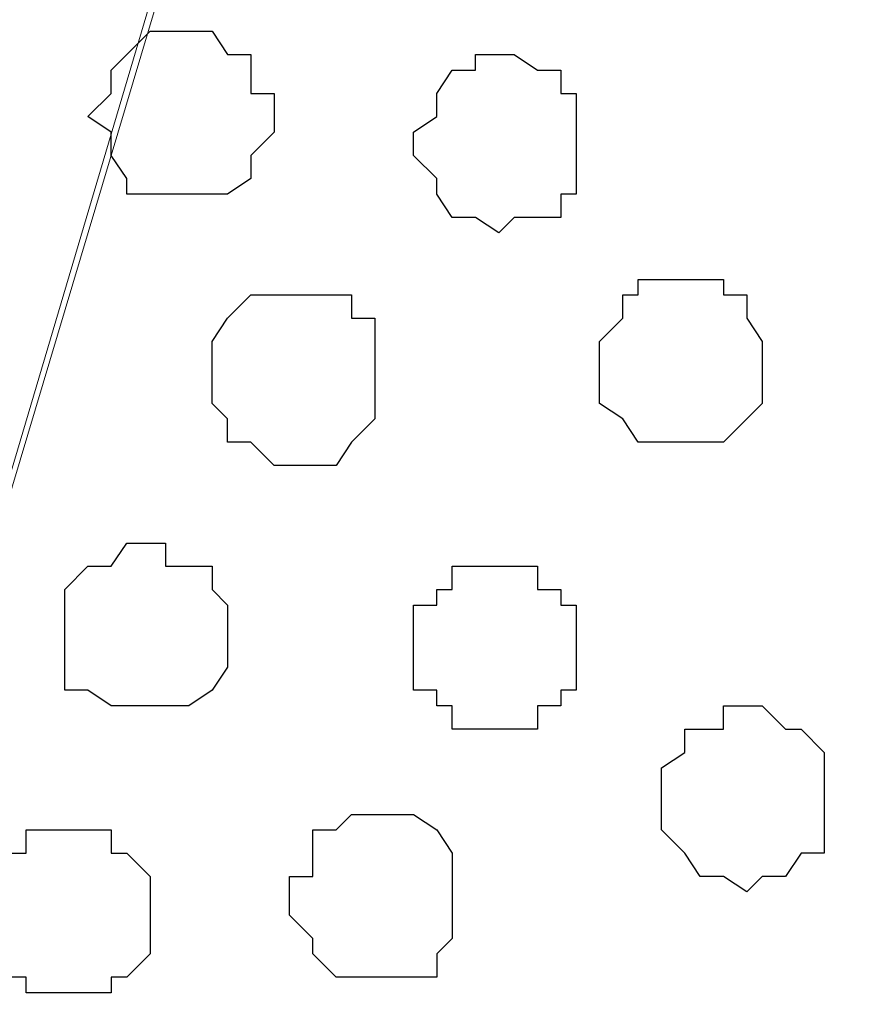
# Model space of a CAD drawing. Units: centimetres. Extents: x -8.5 to 8.4, y -10.2 to 13.4.
# Drawn here: x -4.2 to -4, y 4 to 4.2 of the extents above; entities that cross this region are included whole.
import ezdxf

# ---------------------------------------------------------------- set-up
doc = ezdxf.new("R2010")
doc.units = ezdxf.units.CM
doc.header["$MEASUREMENT"] = 0
doc.layers.add('Layer 1', color=7, linetype='Continuous')

msp = doc.modelspace()

# ---------------------------------------------------------------- linework, layer by layer
at = {"layer": 'Layer 1', "lineweight": 9}
for points, knots in [([(-3.71122, 3.91513), (-3.71122, 3.91513), (-3.43182, 4.85704), (-3.43182, 4.85704), (-3.43182, 4.85704), (-3.43182, 4.85704), (-3.42547, 4.87186), (-3.42547, 4.87186), (-3.42547, 4.87186), (-3.42547, 4.87186), (-3.43182, 4.88879), (-3.43182, 4.88879), (-3.43182, 4.88879), (-3.43182, 4.88879), (-3.43817, 4.90573), (-3.43817, 4.90573), (-3.43817, 4.90573), (-3.43817, 4.90573), (-3.44241, 4.91843), (-3.44241, 4.91843), (-3.44241, 4.91843), (-3.44241, 4.91843), (-3.46992, 4.94594), (-3.46992, 4.94594), (-3.46992, 4.94594), (-3.46992, 4.94594), (-3.50379, 4.96711), (-3.50379, 4.96711), (-3.50379, 4.96711), (-3.50379, 4.96711), (-3.55036, 4.97981), (-3.55036, 4.97981), (-3.55036, 4.97981), (-3.55036, 4.97981), (-3.70987, 5.04591), (-3.70987, 5.04591), (-3.70987, 5.04591), (-3.70987, 5.04591), (-3.79371, 4.96794), (-3.79371, 4.96794), (-3.79371, 4.96794), (-3.79371, 4.96794), (-3.83411, 4.94845), (-3.83411, 4.94845), (-3.83411, 4.94845), (-3.83411, 4.94845), (-3.86584, 4.9464), (-3.86584, 4.9464), (-3.86584, 4.9464), (-3.86584, 4.9464), (-3.9281, 4.96214), (-3.9281, 4.96214), (-3.9281, 4.96214), (-3.9281, 4.96214), (-3.95887, 4.94594), (-3.95887, 4.94594), (-3.95887, 4.94594), (-3.95887, 4.94594), (-3.98004, 4.91843), (-3.98004, 4.91843), (-3.98004, 4.91843), (-3.98004, 4.91843), (-3.99274, 4.90573), (-3.99274, 4.90573), (-3.99274, 4.90573), (-3.99274, 4.90573), (-3.99274, 4.88879), (-3.99274, 4.88879), (-3.99274, 4.88879), (-3.99274, 4.88879), (-3.99697, 4.87186), (-3.99697, 4.87186), (-3.99697, 4.87186), (-3.99697, 4.87186), (-3.99274, 4.85704), (-3.99274, 4.85704), (-3.99274, 4.85704), (-3.99274, 4.85704), (-3.71122, 3.91513), (-3.71122, 3.91513)], [0, 0, 0, 0, 0.05, 0.05, 0.05, 0.05, 0.1, 0.1, 0.1, 0.1, 0.15, 0.15, 0.15, 0.15, 0.2, 0.2, 0.2, 0.2, 0.25, 0.25, 0.25, 0.25, 0.3, 0.3, 0.3, 0.3, 0.35, 0.35, 0.35, 0.35, 0.4, 0.4, 0.4, 0.4, 0.45, 0.45, 0.45, 0.45, 0.5, 0.5, 0.5, 0.5, 0.55, 0.55, 0.55, 0.55, 0.6, 0.6, 0.6, 0.6, 0.65, 0.65, 0.65, 0.65, 0.7, 0.7, 0.7, 0.7, 0.75, 0.75, 0.75, 0.75, 0.8, 0.8, 0.8, 0.8, 0.85, 0.85, 0.85, 0.85, 0.9, 0.9, 0.9, 0.9, 0.95, 0.95, 0.95, 0.95, 1, 1, 1, 1]), ([(-4.28272, 3.91513), (-4.28272, 3.91513), (-4.00332, 4.85704), (-4.00332, 4.85704), (-4.00332, 4.85704), (-4.00332, 4.85704), (-3.99697, 4.87186), (-3.99697, 4.87186), (-3.99697, 4.87186), (-3.99697, 4.87186), (-4.00967, 4.90573), (-4.00967, 4.90573), (-4.00967, 4.90573), (-4.00967, 4.90573), (-4.01391, 4.92266), (-4.01391, 4.92266), (-4.01391, 4.92266), (-4.01391, 4.92266), (-4.04142, 4.94594), (-4.04142, 4.94594), (-4.04142, 4.94594), (-4.04142, 4.94594), (-4.07529, 4.96711), (-4.07529, 4.96711), (-4.07529, 4.96711), (-4.07529, 4.96711), (-4.11974, 4.97981), (-4.11974, 4.97981), (-4.11974, 4.97981), (-4.11974, 4.97981), (-4.17054, 4.99039), (-4.17054, 4.99039), (-4.17054, 4.99039), (-4.17054, 4.99039), (-4.19802, 4.99548), (-4.19802, 4.99548), (-4.19802, 4.99548), (-4.19802, 4.99548), (-4.29173, 4.98267), (-4.29173, 4.98267), (-4.29173, 4.98267), (-4.29173, 4.98267), (-4.37493, 4.97818), (-4.37493, 4.97818), (-4.37493, 4.97818), (-4.37493, 4.97818), (-4.44162, 4.98066), (-4.44162, 4.98066), (-4.44162, 4.98066), (-4.44162, 4.98066), (-4.49016, 4.96711), (-4.49016, 4.96711), (-4.49016, 4.96711), (-4.49016, 4.96711), (-4.52402, 4.94594), (-4.52402, 4.94594), (-4.52402, 4.94594), (-4.52402, 4.94594), (-4.55154, 4.92266), (-4.55154, 4.92266), (-4.55154, 4.92266), (-4.55154, 4.92266), (-4.55789, 4.90573), (-4.55789, 4.90573), (-4.55789, 4.90573), (-4.55789, 4.90573), (-4.56424, 4.88879), (-4.56424, 4.88879), (-4.56424, 4.88879), (-4.56424, 4.88879), (-4.56424, 4.85704), (-4.56424, 4.85704), (-4.56424, 4.85704), (-4.56424, 4.85704), (-4.28272, 3.91513), (-4.28272, 3.91513)], [0, 0, 0, 0, 0.052632, 0.052632, 0.052632, 0.052632, 0.105263, 0.105263, 0.105263, 0.105263, 0.157895, 0.157895, 0.157895, 0.157895, 0.210526, 0.210526, 0.210526, 0.210526, 0.263158, 0.263158, 0.263158, 0.263158, 0.315789, 0.315789, 0.315789, 0.315789, 0.368421, 0.368421, 0.368421, 0.368421, 0.421053, 0.421053, 0.421053, 0.421053, 0.473684, 0.473684, 0.473684, 0.473684, 0.526316, 0.526316, 0.526316, 0.526316, 0.578947, 0.578947, 0.578947, 0.578947, 0.631579, 0.631579, 0.631579, 0.631579, 0.684211, 0.684211, 0.684211, 0.684211, 0.736842, 0.736842, 0.736842, 0.736842, 0.789474, 0.789474, 0.789474, 0.789474, 0.842105, 0.842105, 0.842105, 0.842105, 0.894737, 0.894737, 0.894737, 0.894737, 0.947368, 0.947368, 0.947368, 0.947368, 1, 1, 1, 1]), ([(-3.99697, 4.86763), (-3.99697, 4.86763), (-3.71757, 3.92571), (-3.71757, 3.92571), (-3.71757, 3.92571), (-3.71757, 3.92571), (-3.71122, 3.90878), (-3.71122, 3.90878), (-3.71122, 3.90878), (-3.71122, 3.90878), (-3.71757, 3.89184), (-3.71757, 3.89184), (-3.71757, 3.89184), (-3.71757, 3.89184), (-3.72392, 3.87491), (-3.72392, 3.87491), (-3.72392, 3.87491), (-3.72392, 3.87491), (-3.7282, 3.86584), (-3.7282, 3.86584), (-3.7282, 3.86584), (-3.7282, 3.86584), (-3.78347, 3.8642), (-3.78347, 3.8642), (-3.78347, 3.8642), (-3.78347, 3.8642), (-3.82723, 3.86292), (-3.82723, 3.86292), (-3.82723, 3.86292), (-3.82723, 3.86292), (-3.8653, 3.86182), (-3.8653, 3.86182), (-3.8653, 3.86182), (-3.8653, 3.86182), (-3.90485, 3.86066), (-3.90485, 3.86066), (-3.90485, 3.86066), (-3.90485, 3.86066), (-3.94194, 3.85958), (-3.94194, 3.85958), (-3.94194, 3.85958), (-3.94194, 3.85958), (-4.06208, 3.85475), (-4.06208, 3.85475), (-4.06208, 3.85475), (-4.06208, 3.85475), (-4.20441, 3.8477), (-4.20441, 3.8477), (-4.20441, 3.8477), (-4.20441, 3.8477), (-4.20441, 3.8477), (-4.20441, 3.8477), (-4.20441, 3.8477), (-4.20441, 3.8477), (-4.20441, 3.8477), (-4.20441, 3.8477), (-4.20441, 3.8477), (-4.20441, 3.8477), (-4.24462, 3.84423), (-4.24462, 3.84423), (-4.24462, 3.84423), (-4.24462, 3.84423), (-4.26579, 3.86433), (-4.26579, 3.86433), (-4.26579, 3.86433), (-4.26579, 3.86433), (-4.27849, 3.87491), (-4.27849, 3.87491), (-4.27849, 3.87491), (-4.27849, 3.87491), (-4.27849, 3.89184), (-4.27849, 3.89184), (-4.27849, 3.89184), (-4.27849, 3.89184), (-4.28272, 3.90878), (-4.28272, 3.90878), (-4.28272, 3.90878), (-4.28272, 3.90878), (-4.27849, 3.92571), (-4.27849, 3.92571), (-4.27849, 3.92571), (-4.27849, 3.92571), (-3.99697, 4.86763), (-3.99697, 4.86763)], [0, 0, 0, 0, 0.047619, 0.047619, 0.047619, 0.047619, 0.095238, 0.095238, 0.095238, 0.095238, 0.142857, 0.142857, 0.142857, 0.142857, 0.190476, 0.190476, 0.190476, 0.190476, 0.238095, 0.238095, 0.238095, 0.238095, 0.285714, 0.285714, 0.285714, 0.285714, 0.333333, 0.333333, 0.333333, 0.333333, 0.380952, 0.380952, 0.380952, 0.380952, 0.428571, 0.428571, 0.428571, 0.428571, 0.47619, 0.47619, 0.47619, 0.47619, 0.52381, 0.52381, 0.52381, 0.52381, 0.571429, 0.571429, 0.571429, 0.571429, 0.619048, 0.619048, 0.619048, 0.619048, 0.666667, 0.666667, 0.666667, 0.666667, 0.714286, 0.714286, 0.714286, 0.714286, 0.761905, 0.761905, 0.761905, 0.761905, 0.809524, 0.809524, 0.809524, 0.809524, 0.857143, 0.857143, 0.857143, 0.857143, 0.904762, 0.904762, 0.904762, 0.904762, 0.952381, 0.952381, 0.952381, 0.952381, 1, 1, 1, 1])]:
    msp.add_open_spline(points, degree=3, knots=knots, dxfattribs=at)
at = {"layer": 'Layer 1', "color": 253}
for points, knots in [([(-4.17689, 4.18394), (-4.17689, 4.18394), (-4.16631, 4.18394), (-4.16631, 4.18394), (-4.16631, 4.18394), (-4.16631, 4.18394), (-4.15996, 4.18818), (-4.15996, 4.18818), (-4.15996, 4.18818), (-4.15996, 4.18818), (-4.15996, 4.19453), (-4.15996, 4.19453), (-4.15996, 4.19453), (-4.15996, 4.19453), (-4.15361, 4.20088), (-4.15361, 4.20088), (-4.15361, 4.20088), (-4.15361, 4.20088), (-4.15361, 4.21146), (-4.15361, 4.21146), (-4.15361, 4.21146), (-4.15361, 4.21146), (-4.15996, 4.21146), (-4.15996, 4.21146), (-4.15996, 4.21146), (-4.15996, 4.21146), (-4.15996, 4.22204), (-4.15996, 4.22204), (-4.15996, 4.22204), (-4.15996, 4.22204), (-4.16631, 4.22204), (-4.16631, 4.22204), (-4.16631, 4.22204), (-4.16631, 4.22204), (-4.17054, 4.22839), (-4.17054, 4.22839), (-4.17054, 4.22839), (-4.17054, 4.22839), (-4.18747, 4.22839), (-4.18747, 4.22839), (-4.18747, 4.22839), (-4.18747, 4.22839), (-4.19382, 4.22204), (-4.19382, 4.22204), (-4.19382, 4.22204), (-4.19382, 4.22204), (-4.19806, 4.21781), (-4.19806, 4.21781), (-4.19806, 4.21781), (-4.19806, 4.21781), (-4.19806, 4.21146), (-4.19806, 4.21146), (-4.19806, 4.21146), (-4.19806, 4.21146), (-4.20441, 4.20511), (-4.20441, 4.20511), (-4.20441, 4.20511), (-4.20441, 4.20511), (-4.19806, 4.20088), (-4.19806, 4.20088), (-4.19806, 4.20088), (-4.19806, 4.20088), (-4.19806, 4.19453), (-4.19806, 4.19453), (-4.19806, 4.19453), (-4.19806, 4.19453), (-4.19382, 4.18818), (-4.19382, 4.18818), (-4.19382, 4.18818), (-4.19382, 4.18818), (-4.19382, 4.18394), (-4.19382, 4.18394), (-4.19382, 4.18394), (-4.19382, 4.18394), (-4.17689, 4.18394), (-4.17689, 4.18394)], [0, 0, 0, 0, 0.052632, 0.052632, 0.052632, 0.052632, 0.105263, 0.105263, 0.105263, 0.105263, 0.157895, 0.157895, 0.157895, 0.157895, 0.210526, 0.210526, 0.210526, 0.210526, 0.263158, 0.263158, 0.263158, 0.263158, 0.315789, 0.315789, 0.315789, 0.315789, 0.368421, 0.368421, 0.368421, 0.368421, 0.421053, 0.421053, 0.421053, 0.421053, 0.473684, 0.473684, 0.473684, 0.473684, 0.526316, 0.526316, 0.526316, 0.526316, 0.578947, 0.578947, 0.578947, 0.578947, 0.631579, 0.631579, 0.631579, 0.631579, 0.684211, 0.684211, 0.684211, 0.684211, 0.736842, 0.736842, 0.736842, 0.736842, 0.789474, 0.789474, 0.789474, 0.789474, 0.842105, 0.842105, 0.842105, 0.842105, 0.894737, 0.894737, 0.894737, 0.894737, 0.947368, 0.947368, 0.947368, 0.947368, 1, 1, 1, 1]), ([(-4.04142, 4.11621), (-4.04142, 4.11621), (-4.03084, 4.11621), (-4.03084, 4.11621), (-4.03084, 4.11621), (-4.03084, 4.11621), (-4.02449, 4.12256), (-4.02449, 4.12256), (-4.02449, 4.12256), (-4.02449, 4.12256), (-4.02026, 4.12679), (-4.02026, 4.12679), (-4.02026, 4.12679), (-4.02026, 4.12679), (-4.02026, 4.14373), (-4.02026, 4.14373), (-4.02026, 4.14373), (-4.02026, 4.14373), (-4.02449, 4.15008), (-4.02449, 4.15008), (-4.02449, 4.15008), (-4.02449, 4.15008), (-4.02449, 4.15643), (-4.02449, 4.15643), (-4.02449, 4.15643), (-4.02449, 4.15643), (-4.03084, 4.15643), (-4.03084, 4.15643), (-4.03084, 4.15643), (-4.03084, 4.15643), (-4.03084, 4.16066), (-4.03084, 4.16066), (-4.03084, 4.16066), (-4.03084, 4.16066), (-4.05412, 4.16066), (-4.05412, 4.16066), (-4.05412, 4.16066), (-4.05412, 4.16066), (-4.05412, 4.15643), (-4.05412, 4.15643), (-4.05412, 4.15643), (-4.05412, 4.15643), (-4.05836, 4.15643), (-4.05836, 4.15643), (-4.05836, 4.15643), (-4.05836, 4.15643), (-4.05836, 4.15008), (-4.05836, 4.15008), (-4.05836, 4.15008), (-4.05836, 4.15008), (-4.06471, 4.14373), (-4.06471, 4.14373), (-4.06471, 4.14373), (-4.06471, 4.14373), (-4.06471, 4.12679), (-4.06471, 4.12679), (-4.06471, 4.12679), (-4.06471, 4.12679), (-4.05836, 4.12256), (-4.05836, 4.12256), (-4.05836, 4.12256), (-4.05836, 4.12256), (-4.05412, 4.11621), (-4.05412, 4.11621), (-4.05412, 4.11621), (-4.05412, 4.11621), (-4.04142, 4.11621), (-4.04142, 4.11621)], [0, 0, 0, 0, 0.058824, 0.058824, 0.058824, 0.058824, 0.117647, 0.117647, 0.117647, 0.117647, 0.176471, 0.176471, 0.176471, 0.176471, 0.235294, 0.235294, 0.235294, 0.235294, 0.294118, 0.294118, 0.294118, 0.294118, 0.352941, 0.352941, 0.352941, 0.352941, 0.411765, 0.411765, 0.411765, 0.411765, 0.470588, 0.470588, 0.470588, 0.470588, 0.529412, 0.529412, 0.529412, 0.529412, 0.588235, 0.588235, 0.588235, 0.588235, 0.647059, 0.647059, 0.647059, 0.647059, 0.705882, 0.705882, 0.705882, 0.705882, 0.764706, 0.764706, 0.764706, 0.764706, 0.823529, 0.823529, 0.823529, 0.823529, 0.882353, 0.882353, 0.882353, 0.882353, 0.941176, 0.941176, 0.941176, 0.941176, 1, 1, 1, 1]), ([(-4.14937, 4.10986), (-4.14937, 4.10986), (-4.13667, 4.10986), (-4.13667, 4.10986), (-4.13667, 4.10986), (-4.13667, 4.10986), (-4.13244, 4.11621), (-4.13244, 4.11621), (-4.13244, 4.11621), (-4.13244, 4.11621), (-4.12609, 4.12256), (-4.12609, 4.12256), (-4.12609, 4.12256), (-4.12609, 4.12256), (-4.12609, 4.15008), (-4.12609, 4.15008), (-4.12609, 4.15008), (-4.12609, 4.15008), (-4.13244, 4.15008), (-4.13244, 4.15008), (-4.13244, 4.15008), (-4.13244, 4.15008), (-4.13244, 4.15643), (-4.13244, 4.15643), (-4.13244, 4.15643), (-4.13244, 4.15643), (-4.15996, 4.15643), (-4.15996, 4.15643), (-4.15996, 4.15643), (-4.15996, 4.15643), (-4.16631, 4.15008), (-4.16631, 4.15008), (-4.16631, 4.15008), (-4.16631, 4.15008), (-4.17054, 4.14373), (-4.17054, 4.14373), (-4.17054, 4.14373), (-4.17054, 4.14373), (-4.17054, 4.12679), (-4.17054, 4.12679), (-4.17054, 4.12679), (-4.17054, 4.12679), (-4.16631, 4.12256), (-4.16631, 4.12256), (-4.16631, 4.12256), (-4.16631, 4.12256), (-4.16631, 4.11621), (-4.16631, 4.11621), (-4.16631, 4.11621), (-4.16631, 4.11621), (-4.15996, 4.11621), (-4.15996, 4.11621), (-4.15996, 4.11621), (-4.15996, 4.11621), (-4.15361, 4.10986), (-4.15361, 4.10986), (-4.15361, 4.10986), (-4.15361, 4.10986), (-4.14937, 4.10986), (-4.14937, 4.10986)], [0, 0, 0, 0, 0.066667, 0.066667, 0.066667, 0.066667, 0.133333, 0.133333, 0.133333, 0.133333, 0.2, 0.2, 0.2, 0.2, 0.266667, 0.266667, 0.266667, 0.266667, 0.333333, 0.333333, 0.333333, 0.333333, 0.4, 0.4, 0.4, 0.4, 0.466667, 0.466667, 0.466667, 0.466667, 0.533333, 0.533333, 0.533333, 0.533333, 0.6, 0.6, 0.6, 0.6, 0.666667, 0.666667, 0.666667, 0.666667, 0.733333, 0.733333, 0.733333, 0.733333, 0.8, 0.8, 0.8, 0.8, 0.866667, 0.866667, 0.866667, 0.866667, 0.933333, 0.933333, 0.933333, 0.933333, 1, 1, 1, 1]), ([(-4.18747, 4.04424), (-4.18747, 4.04424), (-4.17689, 4.04424), (-4.17689, 4.04424), (-4.17689, 4.04424), (-4.17689, 4.04424), (-4.17054, 4.04848), (-4.17054, 4.04848), (-4.17054, 4.04848), (-4.17054, 4.04848), (-4.16631, 4.05483), (-4.16631, 4.05483), (-4.16631, 4.05483), (-4.16631, 4.05483), (-4.16631, 4.07176), (-4.16631, 4.07176), (-4.16631, 4.07176), (-4.16631, 4.07176), (-4.17054, 4.07599), (-4.17054, 4.07599), (-4.17054, 4.07599), (-4.17054, 4.07599), (-4.17054, 4.08234), (-4.17054, 4.08234), (-4.17054, 4.08234), (-4.17054, 4.08234), (-4.18324, 4.08234), (-4.18324, 4.08234), (-4.18324, 4.08234), (-4.18324, 4.08234), (-4.18324, 4.08869), (-4.18324, 4.08869), (-4.18324, 4.08869), (-4.18324, 4.08869), (-4.19382, 4.08869), (-4.19382, 4.08869), (-4.19382, 4.08869), (-4.19382, 4.08869), (-4.19806, 4.08234), (-4.19806, 4.08234), (-4.19806, 4.08234), (-4.19806, 4.08234), (-4.20441, 4.08234), (-4.20441, 4.08234), (-4.20441, 4.08234), (-4.20441, 4.08234), (-4.21076, 4.07599), (-4.21076, 4.07599), (-4.21076, 4.07599), (-4.21076, 4.07599), (-4.21076, 4.04848), (-4.21076, 4.04848), (-4.21076, 4.04848), (-4.21076, 4.04848), (-4.20441, 4.04848), (-4.20441, 4.04848), (-4.20441, 4.04848), (-4.20441, 4.04848), (-4.19806, 4.04424), (-4.19806, 4.04424), (-4.19806, 4.04424), (-4.19806, 4.04424), (-4.18747, 4.04424), (-4.18747, 4.04424)], [0, 0, 0, 0, 0.0625, 0.0625, 0.0625, 0.0625, 0.125, 0.125, 0.125, 0.125, 0.1875, 0.1875, 0.1875, 0.1875, 0.25, 0.25, 0.25, 0.25, 0.3125, 0.3125, 0.3125, 0.3125, 0.375, 0.375, 0.375, 0.375, 0.4375, 0.4375, 0.4375, 0.4375, 0.5, 0.5, 0.5, 0.5, 0.5625, 0.5625, 0.5625, 0.5625, 0.625, 0.625, 0.625, 0.625, 0.6875, 0.6875, 0.6875, 0.6875, 0.75, 0.75, 0.75, 0.75, 0.8125, 0.8125, 0.8125, 0.8125, 0.875, 0.875, 0.875, 0.875, 0.9375, 0.9375, 0.9375, 0.9375, 1, 1, 1, 1]), ([(-4.09222, 4.03789), (-4.09222, 4.03789), (-4.08164, 4.03789), (-4.08164, 4.03789), (-4.08164, 4.03789), (-4.08164, 4.03789), (-4.08164, 4.04424), (-4.08164, 4.04424), (-4.08164, 4.04424), (-4.08164, 4.04424), (-4.07529, 4.04424), (-4.07529, 4.04424), (-4.07529, 4.04424), (-4.07529, 4.04424), (-4.07529, 4.04848), (-4.07529, 4.04848), (-4.07529, 4.04848), (-4.07529, 4.04848), (-4.07106, 4.04848), (-4.07106, 4.04848), (-4.07106, 4.04848), (-4.07106, 4.04848), (-4.07106, 4.07176), (-4.07106, 4.07176), (-4.07106, 4.07176), (-4.07106, 4.07176), (-4.07529, 4.07176), (-4.07529, 4.07176), (-4.07529, 4.07176), (-4.07529, 4.07176), (-4.07529, 4.07599), (-4.07529, 4.07599), (-4.07529, 4.07599), (-4.07529, 4.07599), (-4.08164, 4.07599), (-4.08164, 4.07599), (-4.08164, 4.07599), (-4.08164, 4.07599), (-4.08164, 4.08234), (-4.08164, 4.08234), (-4.08164, 4.08234), (-4.08164, 4.08234), (-4.10492, 4.08234), (-4.10492, 4.08234), (-4.10492, 4.08234), (-4.10492, 4.08234), (-4.10492, 4.07599), (-4.10492, 4.07599), (-4.10492, 4.07599), (-4.10492, 4.07599), (-4.10916, 4.07599), (-4.10916, 4.07599), (-4.10916, 4.07599), (-4.10916, 4.07599), (-4.10916, 4.07176), (-4.10916, 4.07176), (-4.10916, 4.07176), (-4.10916, 4.07176), (-4.11551, 4.07176), (-4.11551, 4.07176), (-4.11551, 4.07176), (-4.11551, 4.07176), (-4.11551, 4.04848), (-4.11551, 4.04848), (-4.11551, 4.04848), (-4.11551, 4.04848), (-4.10916, 4.04848), (-4.10916, 4.04848), (-4.10916, 4.04848), (-4.10916, 4.04848), (-4.10916, 4.04424), (-4.10916, 4.04424), (-4.10916, 4.04424), (-4.10916, 4.04424), (-4.10492, 4.04424), (-4.10492, 4.04424), (-4.10492, 4.04424), (-4.10492, 4.04424), (-4.10492, 4.03789), (-4.10492, 4.03789), (-4.10492, 4.03789), (-4.10492, 4.03789), (-4.09222, 4.03789), (-4.09222, 4.03789)], [0, 0, 0, 0, 0.047619, 0.047619, 0.047619, 0.047619, 0.095238, 0.095238, 0.095238, 0.095238, 0.142857, 0.142857, 0.142857, 0.142857, 0.190476, 0.190476, 0.190476, 0.190476, 0.238095, 0.238095, 0.238095, 0.238095, 0.285714, 0.285714, 0.285714, 0.285714, 0.333333, 0.333333, 0.333333, 0.333333, 0.380952, 0.380952, 0.380952, 0.380952, 0.428571, 0.428571, 0.428571, 0.428571, 0.47619, 0.47619, 0.47619, 0.47619, 0.52381, 0.52381, 0.52381, 0.52381, 0.571429, 0.571429, 0.571429, 0.571429, 0.619048, 0.619048, 0.619048, 0.619048, 0.666667, 0.666667, 0.666667, 0.666667, 0.714286, 0.714286, 0.714286, 0.714286, 0.761905, 0.761905, 0.761905, 0.761905, 0.809524, 0.809524, 0.809524, 0.809524, 0.857143, 0.857143, 0.857143, 0.857143, 0.904762, 0.904762, 0.904762, 0.904762, 0.952381, 0.952381, 0.952381, 0.952381, 1, 1, 1, 1]), ([(-4.02449, 3.99344), (-4.02449, 3.99344), (-4.02026, 3.99768), (-4.02026, 3.99768), (-4.02026, 3.99768), (-4.02026, 3.99768), (-4.01391, 3.99768), (-4.01391, 3.99768), (-4.01391, 3.99768), (-4.01391, 3.99768), (-4.00967, 4.00403), (-4.00967, 4.00403), (-4.00967, 4.00403), (-4.00967, 4.00403), (-4.00332, 4.00403), (-4.00332, 4.00403), (-4.00332, 4.00403), (-4.00332, 4.00403), (-4.00332, 4.03154), (-4.00332, 4.03154), (-4.00332, 4.03154), (-4.00332, 4.03154), (-4.00967, 4.03789), (-4.00967, 4.03789), (-4.00967, 4.03789), (-4.00967, 4.03789), (-4.01391, 4.03789), (-4.01391, 4.03789), (-4.01391, 4.03789), (-4.01391, 4.03789), (-4.02026, 4.04424), (-4.02026, 4.04424), (-4.02026, 4.04424), (-4.02026, 4.04424), (-4.03084, 4.04424), (-4.03084, 4.04424), (-4.03084, 4.04424), (-4.03084, 4.04424), (-4.03084, 4.03789), (-4.03084, 4.03789), (-4.03084, 4.03789), (-4.03084, 4.03789), (-4.04142, 4.03789), (-4.04142, 4.03789), (-4.04142, 4.03789), (-4.04142, 4.03789), (-4.04142, 4.03154), (-4.04142, 4.03154), (-4.04142, 4.03154), (-4.04142, 4.03154), (-4.04777, 4.02731), (-4.04777, 4.02731), (-4.04777, 4.02731), (-4.04777, 4.02731), (-4.04777, 4.01038), (-4.04777, 4.01038), (-4.04777, 4.01038), (-4.04777, 4.01038), (-4.04142, 4.00403), (-4.04142, 4.00403), (-4.04142, 4.00403), (-4.04142, 4.00403), (-4.03719, 3.99768), (-4.03719, 3.99768), (-4.03719, 3.99768), (-4.03719, 3.99768), (-4.03084, 3.99768), (-4.03084, 3.99768), (-4.03084, 3.99768), (-4.03084, 3.99768), (-4.02449, 3.99344), (-4.02449, 3.99344)], [0, 0, 0, 0, 0.055556, 0.055556, 0.055556, 0.055556, 0.111111, 0.111111, 0.111111, 0.111111, 0.166667, 0.166667, 0.166667, 0.166667, 0.222222, 0.222222, 0.222222, 0.222222, 0.277778, 0.277778, 0.277778, 0.277778, 0.333333, 0.333333, 0.333333, 0.333333, 0.388889, 0.388889, 0.388889, 0.388889, 0.444444, 0.444444, 0.444444, 0.444444, 0.5, 0.5, 0.5, 0.5, 0.555556, 0.555556, 0.555556, 0.555556, 0.611111, 0.611111, 0.611111, 0.611111, 0.666667, 0.666667, 0.666667, 0.666667, 0.722222, 0.722222, 0.722222, 0.722222, 0.777778, 0.777778, 0.777778, 0.777778, 0.833333, 0.833333, 0.833333, 0.833333, 0.888889, 0.888889, 0.888889, 0.888889, 0.944444, 0.944444, 0.944444, 0.944444, 1, 1, 1, 1]), ([(-4.21076, 3.96593), (-4.21076, 3.96593), (-4.19806, 3.96593), (-4.19806, 3.96593), (-4.19806, 3.96593), (-4.19806, 3.96593), (-4.19806, 3.97016), (-4.19806, 3.97016), (-4.19806, 3.97016), (-4.19806, 3.97016), (-4.19382, 3.97016), (-4.19382, 3.97016), (-4.19382, 3.97016), (-4.19382, 3.97016), (-4.18747, 3.97651), (-4.18747, 3.97651), (-4.18747, 3.97651), (-4.18747, 3.97651), (-4.18747, 3.99768), (-4.18747, 3.99768), (-4.18747, 3.99768), (-4.18747, 3.99768), (-4.19382, 4.00403), (-4.19382, 4.00403), (-4.19382, 4.00403), (-4.19382, 4.00403), (-4.19806, 4.00403), (-4.19806, 4.00403), (-4.19806, 4.00403), (-4.19806, 4.00403), (-4.19806, 4.01038), (-4.19806, 4.01038), (-4.19806, 4.01038), (-4.19806, 4.01038), (-4.22134, 4.01038), (-4.22134, 4.01038), (-4.22134, 4.01038), (-4.22134, 4.01038), (-4.22134, 4.00403), (-4.22134, 4.00403), (-4.22134, 4.00403), (-4.22134, 4.00403), (-4.22769, 4.00403), (-4.22769, 4.00403), (-4.22769, 4.00403), (-4.22769, 4.00403), (-4.22769, 3.99768), (-4.22769, 3.99768), (-4.22769, 3.99768), (-4.22769, 3.99768), (-4.23192, 3.99768), (-4.23192, 3.99768), (-4.23192, 3.99768), (-4.23192, 3.99768), (-4.23192, 3.97651), (-4.23192, 3.97651), (-4.23192, 3.97651), (-4.23192, 3.97651), (-4.22769, 3.97651), (-4.22769, 3.97651), (-4.22769, 3.97651), (-4.22769, 3.97651), (-4.22769, 3.97016), (-4.22769, 3.97016), (-4.22769, 3.97016), (-4.22769, 3.97016), (-4.22134, 3.97016), (-4.22134, 3.97016), (-4.22134, 3.97016), (-4.22134, 3.97016), (-4.22134, 3.96593), (-4.22134, 3.96593), (-4.22134, 3.96593), (-4.22134, 3.96593), (-4.21076, 3.96593), (-4.21076, 3.96593)], [0, 0, 0, 0, 0.052632, 0.052632, 0.052632, 0.052632, 0.105263, 0.105263, 0.105263, 0.105263, 0.157895, 0.157895, 0.157895, 0.157895, 0.210526, 0.210526, 0.210526, 0.210526, 0.263158, 0.263158, 0.263158, 0.263158, 0.315789, 0.315789, 0.315789, 0.315789, 0.368421, 0.368421, 0.368421, 0.368421, 0.421053, 0.421053, 0.421053, 0.421053, 0.473684, 0.473684, 0.473684, 0.473684, 0.526316, 0.526316, 0.526316, 0.526316, 0.578947, 0.578947, 0.578947, 0.578947, 0.631579, 0.631579, 0.631579, 0.631579, 0.684211, 0.684211, 0.684211, 0.684211, 0.736842, 0.736842, 0.736842, 0.736842, 0.789474, 0.789474, 0.789474, 0.789474, 0.842105, 0.842105, 0.842105, 0.842105, 0.894737, 0.894737, 0.894737, 0.894737, 0.947368, 0.947368, 0.947368, 0.947368, 1, 1, 1, 1])]:
    msp.add_open_spline(points, degree=3, knots=knots, dxfattribs=at)
at = {"layer": 'Layer 1', "color": 8}
for points, knots in [([(-4.09222, 4.17336), (-4.09222, 4.17336), (-4.08799, 4.17759), (-4.08799, 4.17759), (-4.08799, 4.17759), (-4.08799, 4.17759), (-4.07529, 4.17759), (-4.07529, 4.17759), (-4.07529, 4.17759), (-4.07529, 4.17759), (-4.07529, 4.18394), (-4.07529, 4.18394), (-4.07529, 4.18394), (-4.07529, 4.18394), (-4.07106, 4.18394), (-4.07106, 4.18394), (-4.07106, 4.18394), (-4.07106, 4.18394), (-4.07106, 4.21146), (-4.07106, 4.21146), (-4.07106, 4.21146), (-4.07106, 4.21146), (-4.07529, 4.21146), (-4.07529, 4.21146), (-4.07529, 4.21146), (-4.07529, 4.21146), (-4.07529, 4.21781), (-4.07529, 4.21781), (-4.07529, 4.21781), (-4.07529, 4.21781), (-4.08164, 4.21781), (-4.08164, 4.21781), (-4.08164, 4.21781), (-4.08164, 4.21781), (-4.08799, 4.22204), (-4.08799, 4.22204), (-4.08799, 4.22204), (-4.08799, 4.22204), (-4.09857, 4.22204), (-4.09857, 4.22204), (-4.09857, 4.22204), (-4.09857, 4.22204), (-4.09857, 4.21781), (-4.09857, 4.21781), (-4.09857, 4.21781), (-4.09857, 4.21781), (-4.10492, 4.21781), (-4.10492, 4.21781), (-4.10492, 4.21781), (-4.10492, 4.21781), (-4.10916, 4.21146), (-4.10916, 4.21146), (-4.10916, 4.21146), (-4.10916, 4.21146), (-4.10916, 4.20511), (-4.10916, 4.20511), (-4.10916, 4.20511), (-4.10916, 4.20511), (-4.11551, 4.20088), (-4.11551, 4.20088), (-4.11551, 4.20088), (-4.11551, 4.20088), (-4.11551, 4.19453), (-4.11551, 4.19453), (-4.11551, 4.19453), (-4.11551, 4.19453), (-4.10916, 4.18818), (-4.10916, 4.18818), (-4.10916, 4.18818), (-4.10916, 4.18818), (-4.10916, 4.18394), (-4.10916, 4.18394), (-4.10916, 4.18394), (-4.10916, 4.18394), (-4.10492, 4.17759), (-4.10492, 4.17759), (-4.10492, 4.17759), (-4.10492, 4.17759), (-4.09857, 4.17759), (-4.09857, 4.17759), (-4.09857, 4.17759), (-4.09857, 4.17759), (-4.09222, 4.17336), (-4.09222, 4.17336)], [0, 0, 0, 0, 0.047619, 0.047619, 0.047619, 0.047619, 0.095238, 0.095238, 0.095238, 0.095238, 0.142857, 0.142857, 0.142857, 0.142857, 0.190476, 0.190476, 0.190476, 0.190476, 0.238095, 0.238095, 0.238095, 0.238095, 0.285714, 0.285714, 0.285714, 0.285714, 0.333333, 0.333333, 0.333333, 0.333333, 0.380952, 0.380952, 0.380952, 0.380952, 0.428571, 0.428571, 0.428571, 0.428571, 0.47619, 0.47619, 0.47619, 0.47619, 0.52381, 0.52381, 0.52381, 0.52381, 0.571429, 0.571429, 0.571429, 0.571429, 0.619048, 0.619048, 0.619048, 0.619048, 0.666667, 0.666667, 0.666667, 0.666667, 0.714286, 0.714286, 0.714286, 0.714286, 0.761905, 0.761905, 0.761905, 0.761905, 0.809524, 0.809524, 0.809524, 0.809524, 0.857143, 0.857143, 0.857143, 0.857143, 0.904762, 0.904762, 0.904762, 0.904762, 0.952381, 0.952381, 0.952381, 0.952381, 1, 1, 1, 1]), ([(-4.12609, 3.97016), (-4.12609, 3.97016), (-4.10916, 3.97016), (-4.10916, 3.97016), (-4.10916, 3.97016), (-4.10916, 3.97016), (-4.10916, 3.97651), (-4.10916, 3.97651), (-4.10916, 3.97651), (-4.10916, 3.97651), (-4.10492, 3.98074), (-4.10492, 3.98074), (-4.10492, 3.98074), (-4.10492, 3.98074), (-4.10492, 4.00403), (-4.10492, 4.00403), (-4.10492, 4.00403), (-4.10492, 4.00403), (-4.10916, 4.01038), (-4.10916, 4.01038), (-4.10916, 4.01038), (-4.10916, 4.01038), (-4.11551, 4.01461), (-4.11551, 4.01461), (-4.11551, 4.01461), (-4.11551, 4.01461), (-4.13244, 4.01461), (-4.13244, 4.01461), (-4.13244, 4.01461), (-4.13244, 4.01461), (-4.13667, 4.01038), (-4.13667, 4.01038), (-4.13667, 4.01038), (-4.13667, 4.01038), (-4.14302, 4.01038), (-4.14302, 4.01038), (-4.14302, 4.01038), (-4.14302, 4.01038), (-4.14302, 3.99768), (-4.14302, 3.99768), (-4.14302, 3.99768), (-4.14302, 3.99768), (-4.14937, 3.99768), (-4.14937, 3.99768), (-4.14937, 3.99768), (-4.14937, 3.99768), (-4.14937, 3.98709), (-4.14937, 3.98709), (-4.14937, 3.98709), (-4.14937, 3.98709), (-4.14302, 3.98074), (-4.14302, 3.98074), (-4.14302, 3.98074), (-4.14302, 3.98074), (-4.14302, 3.97651), (-4.14302, 3.97651), (-4.14302, 3.97651), (-4.14302, 3.97651), (-4.13667, 3.97016), (-4.13667, 3.97016), (-4.13667, 3.97016), (-4.13667, 3.97016), (-4.12609, 3.97016), (-4.12609, 3.97016)], [0, 0, 0, 0, 0.0625, 0.0625, 0.0625, 0.0625, 0.125, 0.125, 0.125, 0.125, 0.1875, 0.1875, 0.1875, 0.1875, 0.25, 0.25, 0.25, 0.25, 0.3125, 0.3125, 0.3125, 0.3125, 0.375, 0.375, 0.375, 0.375, 0.4375, 0.4375, 0.4375, 0.4375, 0.5, 0.5, 0.5, 0.5, 0.5625, 0.5625, 0.5625, 0.5625, 0.625, 0.625, 0.625, 0.625, 0.6875, 0.6875, 0.6875, 0.6875, 0.75, 0.75, 0.75, 0.75, 0.8125, 0.8125, 0.8125, 0.8125, 0.875, 0.875, 0.875, 0.875, 0.9375, 0.9375, 0.9375, 0.9375, 1, 1, 1, 1])]:
    msp.add_open_spline(points, degree=3, knots=knots, dxfattribs=at)

doc.saveas('drawing.dxf')
